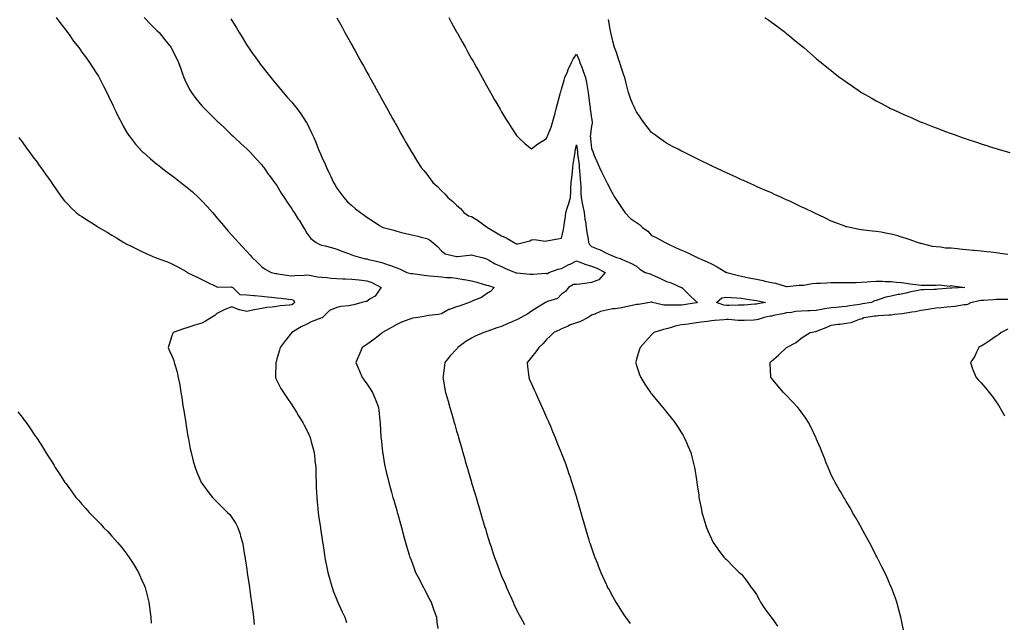
# Model space of a CAD drawing. Units: inches. Extents: x 960563 to 963203, y 7311098 to 7313738.
# Drawn here: x 961286 to 961944, y 7312259 to 7312661 of the extents above; entities that cross this region are included whole.
import ezdxf

# ---------------------------------------------------------------- set-up
doc = ezdxf.new("R2010")
doc.units = ezdxf.units.IN
doc.header["$MEASUREMENT"] = 0
doc.layers.add('Contour_96057311', color=7, linetype='Continuous', true_color=0xbffb16)

msp = doc.modelspace()

# ---------------------------------------------------------------- linework, layer by layer
at = {"layer": 'Contour_96057311'}
for points in [[(961310.82, 7312661.92, 3264), (961313.86, 7312657.73, 3264), (961318.05, 7312652.42, 3264), (961318.26, 7312652.13, 3264), (961318.42, 7312651.92, 3264), (961319.38, 7312650.59, 3264), (961322.43, 7312646.3, 3264), (961325.84, 7312641.92, 3264), (961326.76, 7312640.63, 3264), (961328.05, 7312638.96, 3264), (961330.97, 7312634.84, 3264), (961333.14, 7312631.92, 3264), (961335.05, 7312628.92, 3264), (961338.05, 7312624.36, 3264), (961338.98, 7312622.84, 3264), (961339.52, 7312621.92, 3264), (961341.14, 7312618.83, 3264), (961342.45, 7312616.32, 3264), (961344.71, 7312611.92, 3264), (961345.79, 7312609.66, 3264), (961348.05, 7312604.92, 3264), (961348.98, 7312602.85, 3264), (961349.4, 7312601.92, 3264), (961350.67, 7312599.3, 3264), (961352.19, 7312596.07, 3264), (961354.31, 7312591.92, 3264), (961355.61, 7312589.47, 3264), (961358.05, 7312585.38, 3264), (961359.37, 7312583.24, 3264), (961360.31, 7312581.92, 3264), (961363.72, 7312577.59, 3264), (961368.05, 7312572.89, 3264), (961368.52, 7312572.39, 3264), (961369.03, 7312571.92, 3264), (961373.79, 7312567.66, 3264), (961378.05, 7312564.29, 3264), (961379.34, 7312563.21, 3264), (961380.97, 7312561.92, 3264), (961384.96, 7312558.83, 3264), (961388.05, 7312556.67, 3264), (961390.7, 7312554.57, 3264), (961394.11, 7312551.92, 3264), (961396.29, 7312550.17, 3264), (961398.05, 7312548.85, 3264), (961401.76, 7312545.64, 3264), (961405.84, 7312541.92, 3264), (961406.99, 7312540.85, 3264), (961408.05, 7312539.77, 3264), (961411.84, 7312535.7, 3264), (961415.06, 7312531.92, 3264), (961416.47, 7312530.34, 3264), (961418.05, 7312528.45, 3264), (961421.06, 7312524.93, 3264), (961423.53, 7312521.92, 3264), (961425.64, 7312519.5, 3264), (961428.05, 7312516.9, 3264), (961430.4, 7312514.27, 3264), (961432.45, 7312511.92, 3264), (961435.11, 7312508.98, 3264), (961438.05, 7312505.9, 3264), (961439.94, 7312503.81, 3264), (961441.69, 7312501.92, 3264), (961444.85, 7312498.72, 3264), (961448.05, 7312495.75, 3264), (961450.18, 7312494.05, 3264), (961454.24, 7312491.92, 3264), (961457.44, 7312491.31, 3264), (961458.05, 7312491.2, 3264), (961458.88, 7312491.09, 3264), (961466.06, 7312489.93, 3264), (961468.05, 7312489.66, 3264), (961470.13, 7312489.84, 3264), (961476.27, 7312490.15, 3264), (961478.05, 7312490.29, 3264), (961479.91, 7312490.06, 3264), (961485.23, 7312489.1, 3264), (961488.05, 7312488.8, 3264), (961491.38, 7312488.59, 3264), (961494.34, 7312488.2, 3264), (961498.05, 7312488, 3264), (961502.16, 7312487.81, 3264), (961503.84, 7312487.72, 3264), (961508.05, 7312487.53, 3264), (961513, 7312486.97, 3264), (961513.09, 7312486.96, 3264), (961518.05, 7312486.42, 3264), (961521.47, 7312485.34, 3264), (961527.62, 7312481.92, 3264), (961526.36, 7312480.23, 3264), (961523.77, 7312476.19, 3264), (961520.39, 7312474.27, 3264), (961518.05, 7312472.65, 3264), (961517.45, 7312472.52, 3264), (961514.78, 7312471.92, 3264), (961509.55, 7312470.42, 3264), (961508.05, 7312470.15, 3264), (961505.86, 7312469.73, 3264), (961500.81, 7312469.16, 3264), (961498.05, 7312468.54, 3264), (961493.28, 7312466.69, 3264), (961488.62, 7312461.92, 3264), (961488.26, 7312461.72, 3264), (961488.05, 7312461.62, 3264), (961487.52, 7312461.4, 3264), (961480.92, 7312459.05, 3264), (961478.05, 7312457.45, 3264), (961474.31, 7312455.66, 3264), (961468.08, 7312451.92, 3264), (961468.06, 7312451.91, 3264), (961468.05, 7312451.89, 3264), (961463.6, 7312446.37, 3264), (961460.32, 7312441.92, 3264), (961459.82, 7312440.16, 3264), (961458.05, 7312434.23, 3264), (961457.54, 7312432.43, 3264), (961457.38, 7312431.92, 3264), (961457.34, 7312431.21, 3264), (961457.19, 7312422.78, 3264), (961457.13, 7312421.92, 3264), (961457.39, 7312421.26, 3264), (961458.05, 7312419.92, 3264), (961460.78, 7312414.65, 3264), (961462.43, 7312411.92, 3264), (961464.65, 7312408.53, 3264), (961468.05, 7312403.71, 3264), (961468.76, 7312402.63, 3264), (961469.29, 7312401.92, 3264), (961471.12, 7312398.85, 3264), (961472.54, 7312396.41, 3264), (961475.38, 7312391.92, 3264), (961476.27, 7312390.14, 3264), (961478.05, 7312386.68, 3264), (961479.54, 7312383.41, 3264), (961480.2, 7312381.92, 3264), (961480.99, 7312378.98, 3264), (961481.93, 7312375.8, 3264), (961482.9, 7312371.92, 3264), (961483.46, 7312367.33, 3264), (961483.52, 7312366.45, 3264), (961484.02, 7312361.92, 3264), (961484.13, 7312358, 3264), (961484.11, 7312355.86, 3264), (961484.23, 7312351.92, 3264), (961484.42, 7312348.29, 3264), (961484.52, 7312345.45, 3264), (961484.7, 7312341.92, 3264), (961484.99, 7312338.86, 3264), (961485.43, 7312334.54, 3264), (961485.68, 7312331.92, 3264), (961485.95, 7312329.82, 3264), (961486.98, 7312322.99, 3264), (961487.12, 7312321.92, 3264), (961487.22, 7312321.09, 3264), (961488.05, 7312315.37, 3264), (961488.49, 7312312.36, 3264), (961488.57, 7312311.92, 3264), (961488.67, 7312311.3, 3264), (961489.78, 7312303.65, 3264), (961490.08, 7312301.92, 3264), (961490.61, 7312299.36, 3264), (961491.36, 7312295.23, 3264), (961492.06, 7312291.92, 3264), (961493.34, 7312287.21, 3264), (961493.62, 7312286.35, 3264), (961494.91, 7312281.92, 3264), (961495.7, 7312279.57, 3264), (961498.05, 7312273.57, 3264), (961498.55, 7312272.42, 3264), (961498.81, 7312271.92, 3264), (961499.47, 7312270.5, 3264), (961501.67, 7312265.54, 3264), (961503.42, 7312261.92, 3264), (961504.57, 7312258.44, 3264)], [(961369.57, 7312661.92, 3265), (961373.78, 7312657.65, 3265), (961378.05, 7312653.38, 3265), (961379.49, 7312651.92, 3265), (961383.33, 7312647.2, 3265), (961385.44, 7312644.53, 3265), (961387.5, 7312641.92, 3265), (961387.71, 7312641.58, 3265), (961388.05, 7312640.95, 3265), (961391.04, 7312634.91, 3265), (961392.48, 7312631.92, 3265), (961393.9, 7312627.76, 3265), (961394.88, 7312625.1, 3265), (961396, 7312621.92, 3265), (961396.63, 7312620.5, 3265), (961398.05, 7312617.66, 3265), (961399.99, 7312613.86, 3265), (961401.14, 7312611.92, 3265), (961404.09, 7312607.96, 3265), (961408.05, 7312603.11, 3265), (961408.6, 7312602.46, 3265), (961409.1, 7312601.92, 3265), (961413.61, 7312597.48, 3265), (961418.05, 7312593.13, 3265), (961418.66, 7312592.53, 3265), (961419.29, 7312591.92, 3265), (961423.77, 7312587.65, 3265), (961428.05, 7312583.57, 3265), (961428.88, 7312582.76, 3265), (961429.78, 7312581.92, 3265), (961434.14, 7312578.01, 3265), (961438.05, 7312574.47, 3265), (961439.32, 7312573.18, 3265), (961440.48, 7312571.92, 3265), (961444.12, 7312567.99, 3265), (961448.05, 7312563.71, 3265), (961448.81, 7312562.69, 3265), (961449.34, 7312561.92, 3265), (961452.35, 7312557.62, 3265), (961452.92, 7312556.79, 3265), (961456.56, 7312551.92, 3265), (961457.18, 7312551.05, 3265), (961458.05, 7312549.91, 3265), (961461.03, 7312544.89, 3265), (961462.97, 7312541.92, 3265), (961464.94, 7312538.82, 3265), (961468.05, 7312534.48, 3265), (961469, 7312532.87, 3265), (961469.57, 7312531.92, 3265), (961472.39, 7312527.58, 3265), (961472.91, 7312526.78, 3265), (961475.9, 7312521.92, 3265), (961476.65, 7312520.52, 3265), (961478.05, 7312518.25, 3265), (961480.74, 7312514.6, 3265), (961484.21, 7312511.92, 3265), (961486.81, 7312510.67, 3265), (961488.05, 7312510.26, 3265), (961490.32, 7312509.65, 3265), (961494.63, 7312508.5, 3265), (961498.05, 7312507.58, 3265), (961502.09, 7312505.97, 3265), (961505.24, 7312504.73, 3265), (961508.05, 7312503.62, 3265), (961509.33, 7312503.2, 3265), (961513.88, 7312501.92, 3265), (961517.28, 7312501.15, 3265), (961518.05, 7312500.98, 3265), (961519.3, 7312500.67, 3265), (961525.5, 7312499.37, 3265), (961528.05, 7312498.67, 3265), (961532.99, 7312496.86, 3265), (961533.17, 7312496.81, 3265), (961538.05, 7312495.11, 3265), (961540.38, 7312494.25, 3265), (961544.8, 7312491.92, 3265), (961547.43, 7312491.3, 3265), (961548.05, 7312491.25, 3265), (961548.79, 7312491.18, 3265), (961556.28, 7312490.15, 3265), (961558.05, 7312489.99, 3265), (961560.22, 7312489.75, 3265), (961565.45, 7312489.33, 3265), (961568.05, 7312489.02, 3265), (961571.33, 7312488.64, 3265), (961574.66, 7312488.53, 3265), (961578.05, 7312488.07, 3265), (961582.7, 7312487.27, 3265), (961583.32, 7312487.19, 3265), (961588.05, 7312486.28, 3265), (961591.58, 7312485.44, 3265), (961595.83, 7312484.14, 3265), (961598.05, 7312483.55, 3265), (961599.33, 7312483.19, 3265), (961603.09, 7312481.92, 3265), (961600.64, 7312479.33, 3265), (961598.05, 7312477.64, 3265), (961594.61, 7312475.36, 3265), (961589.38, 7312473.25, 3265), (961588.05, 7312472.6, 3265), (961587.59, 7312472.38, 3265), (961586.43, 7312471.92, 3265), (961580.32, 7312469.65, 3265), (961578.05, 7312468.95, 3265), (961573.39, 7312467.26, 3265), (961572.83, 7312467.14, 3265), (961568.05, 7312464.37, 3265), (961566.04, 7312463.93, 3265), (961559.41, 7312463.28, 3265), (961558.05, 7312463.03, 3265), (961557.19, 7312462.78, 3265), (961552.44, 7312461.92, 3265), (961548.58, 7312461.39, 3265), (961548.05, 7312461.25, 3265), (961546.92, 7312460.79, 3265), (961541.26, 7312458.71, 3265), (961538.05, 7312457.18, 3265), (961534.67, 7312455.3, 3265), (961528.6, 7312451.92, 3265), (961528.31, 7312451.65, 3265), (961528.05, 7312451.44, 3265), (961525.67, 7312449.54, 3265), (961522.78, 7312447.19, 3265), (961518.05, 7312443.9, 3265), (961516.89, 7312443.08, 3265), (961514.93, 7312441.92, 3265), (961512.94, 7312437.03, 3265), (961512.78, 7312436.64, 3265), (961510.81, 7312431.92, 3265), (961512.73, 7312427.24, 3265), (961512.91, 7312426.78, 3265), (961514.98, 7312421.92, 3265), (961516.26, 7312420.14, 3265), (961518.05, 7312417.65, 3265), (961520.39, 7312414.26, 3265), (961521.87, 7312411.92, 3265), (961523.79, 7312407.66, 3265), (961524.61, 7312405.35, 3265), (961525.97, 7312401.92, 3265), (961526.22, 7312400.09, 3265), (961526.88, 7312393.09, 3265), (961527.02, 7312391.92, 3265), (961527.08, 7312390.95, 3265), (961527.54, 7312382.42, 3265), (961527.57, 7312381.92, 3265), (961527.61, 7312381.48, 3265), (961528.05, 7312376.81, 3265), (961528.51, 7312372.38, 3265), (961528.58, 7312371.92, 3265), (961528.7, 7312371.27, 3265), (961529.92, 7312363.79, 3265), (961530.31, 7312361.92, 3265), (961531.05, 7312358.93, 3265), (961531.8, 7312355.67, 3265), (961532.76, 7312351.92, 3265), (961533.91, 7312347.77, 3265), (961534.58, 7312345.39, 3265), (961535.55, 7312341.92, 3265), (961536.1, 7312339.96, 3265), (961538.05, 7312333.15, 3265), (961538.4, 7312331.92, 3265), (961538.54, 7312331.43, 3265), (961540.51, 7312324.38, 3265), (961541.21, 7312321.92, 3265), (961542.41, 7312317.56, 3265), (961542.68, 7312316.55, 3265), (961543.96, 7312311.92, 3265), (961544.89, 7312308.76, 3265), (961546.43, 7312303.54, 3265), (961546.91, 7312301.92, 3265), (961547.22, 7312301.09, 3265), (961548.05, 7312298.86, 3265), (961549.93, 7312293.81, 3265), (961550.65, 7312291.92, 3265), (961553.2, 7312287.07, 3265), (961553.51, 7312286.47, 3265), (961555.86, 7312281.92, 3265), (961556.6, 7312280.47, 3265), (961558.05, 7312277.59, 3265), (961559.97, 7312273.84, 3265), (961560.97, 7312271.92, 3265), (961562.57, 7312267.39, 3265), (961562.82, 7312266.69, 3265), (961564.57, 7312261.92, 3265), (961564.9, 7312258.77, 3265), (961565.49, 7312254.48, 3265)], [(961427.35, 7312661.22, 3266), (961428.05, 7312659.98, 3266), (961431.18, 7312655.06, 3266), (961433.01, 7312651.92, 3266), (961434.93, 7312648.8, 3266), (961438.05, 7312643.55, 3266), (961438.7, 7312642.57, 3266), (961439.11, 7312641.92, 3266), (961441.89, 7312638.09, 3266), (961442.86, 7312636.73, 3266), (961446.22, 7312631.92, 3266), (961447.03, 7312630.9, 3266), (961448.05, 7312629.6, 3266), (961451.43, 7312625.3, 3266), (961453.96, 7312621.92, 3266), (961455.86, 7312619.73, 3266), (961458.05, 7312617.15, 3266), (961460.45, 7312614.33, 3266), (961462.39, 7312611.92, 3266), (961465.06, 7312608.93, 3266), (961468.05, 7312605.48, 3266), (961469.67, 7312603.54, 3266), (961470.89, 7312601.92, 3266), (961473.98, 7312597.85, 3266), (961477.72, 7312592.25, 3266), (961477.94, 7312591.92, 3266), (961477.98, 7312591.85, 3266), (961478.05, 7312591.72, 3266), (961481.27, 7312585.14, 3266), (961482.67, 7312581.92, 3266), (961484.24, 7312578.11, 3266), (961485.88, 7312574.08, 3266), (961486.77, 7312571.92, 3266), (961487.16, 7312571.03, 3266), (961488.05, 7312568.88, 3266), (961490.25, 7312564.12, 3266), (961491.24, 7312561.92, 3266), (961493.46, 7312557.34, 3266), (961494.1, 7312555.87, 3266), (961495.89, 7312551.92, 3266), (961496.68, 7312550.55, 3266), (961498.05, 7312548.12, 3266), (961500.7, 7312544.57, 3266), (961502.72, 7312541.92, 3266), (961505.29, 7312539.16, 3266), (961508.05, 7312536.55, 3266), (961510.61, 7312534.48, 3266), (961513.94, 7312531.92, 3266), (961516.35, 7312530.22, 3266), (961518.05, 7312528.92, 3266), (961522.26, 7312526.13, 3266), (961526.67, 7312523.3, 3266), (961528.05, 7312522.41, 3266), (961528.37, 7312522.24, 3266), (961529.03, 7312521.92, 3266), (961536.21, 7312520.08, 3266), (961538.05, 7312519.48, 3266), (961541.26, 7312518.71, 3266), (961544.15, 7312518.02, 3266), (961548.05, 7312517.1, 3266), (961552.23, 7312516.1, 3266), (961554.38, 7312515.59, 3266), (961558.05, 7312514.71, 3266), (961559.86, 7312513.73, 3266), (961562.1, 7312511.92, 3266), (961565.36, 7312509.23, 3266), (961568.05, 7312506.28, 3266), (961570.48, 7312504.36, 3266), (961577.06, 7312502.9, 3266), (961578.05, 7312502.5, 3266), (961578.69, 7312502.56, 3266), (961586.48, 7312503.5, 3266), (961588.05, 7312503.63, 3266), (961589.45, 7312503.32, 3266), (961595.08, 7312501.92, 3266), (961597.36, 7312501.23, 3266), (961598.05, 7312500.98, 3266), (961600.05, 7312499.92, 3266), (961603.86, 7312497.73, 3266), (961608.05, 7312495.87, 3266), (961610.72, 7312494.59, 3266), (961617.17, 7312491.92, 3266), (961617.86, 7312491.73, 3266), (961618.05, 7312491.7, 3266), (961618.27, 7312491.7, 3266), (961627.02, 7312490.9, 3266), (961628.05, 7312490.88, 3266), (961629.22, 7312490.75, 3266), (961637.54, 7312491.41, 3266), (961638.05, 7312491.32, 3266), (961638.76, 7312491.21, 3266), (961639.57, 7312491.92, 3266), (961645.8, 7312494.17, 3266), (961648.05, 7312494.66, 3266), (961652.81, 7312497.16, 3266), (961653.71, 7312497.58, 3266), (961658.05, 7312499.67, 3266), (961661.65, 7312498.32, 3266), (961663.58, 7312497.45, 3266), (961668.05, 7312496.13, 3266), (961671.12, 7312494.99, 3266), (961677.23, 7312491.92, 3266), (961672.98, 7312486.98, 3266), (961668.05, 7312485.33, 3266), (961665.22, 7312484.75, 3266), (961660.36, 7312484.23, 3266), (961658.05, 7312483.83, 3266), (961655.95, 7312484.02, 3266), (961652.8, 7312481.92, 3266), (961650.62, 7312479.35, 3266), (961648.05, 7312477.37, 3266), (961645.32, 7312474.65, 3266), (961638.68, 7312472.55, 3266), (961638.05, 7312472.24, 3266), (961637.83, 7312472.14, 3266), (961637.35, 7312471.92, 3266), (961631.59, 7312468.37, 3266), (961628.05, 7312466.17, 3266), (961625.53, 7312464.44, 3266), (961621.1, 7312461.92, 3266), (961619.12, 7312460.85, 3266), (961618.05, 7312460.27, 3266), (961615.21, 7312459.08, 3266), (961612.1, 7312457.87, 3266), (961608.05, 7312456, 3266), (961604.97, 7312454.99, 3266), (961598.93, 7312452.8, 3266), (961598.05, 7312452.5, 3266), (961597.61, 7312452.35, 3266), (961596.17, 7312451.92, 3266), (961590.51, 7312449.45, 3266), (961588.05, 7312448.08, 3266), (961584.11, 7312445.86, 3266), (961578.95, 7312441.92, 3266), (961578.54, 7312441.44, 3266), (961578.05, 7312440.86, 3266), (961573.68, 7312436.29, 3266), (961570.24, 7312431.92, 3266), (961569.93, 7312430.03, 3266), (961568.98, 7312422.85, 3266), (961568.83, 7312421.92, 3266), (961569.02, 7312420.95, 3266), (961570.2, 7312414.07, 3266), (961570.63, 7312411.92, 3266), (961571.68, 7312408.29, 3266), (961572.3, 7312406.16, 3266), (961573.51, 7312401.92, 3266), (961574.52, 7312398.39, 3266), (961575.71, 7312394.26, 3266), (961576.38, 7312391.92, 3266), (961576.75, 7312390.62, 3266), (961578.05, 7312386.16, 3266), (961579, 7312382.87, 3266), (961579.27, 7312381.92, 3266), (961579.77, 7312380.2, 3266), (961581.23, 7312375.1, 3266), (961582.16, 7312371.92, 3266), (961583.48, 7312367.35, 3266), (961583.84, 7312366.13, 3266), (961585.06, 7312361.92, 3266), (961585.74, 7312359.61, 3266), (961587.95, 7312352.01, 3266), (961587.98, 7312351.92, 3266), (961588, 7312351.87, 3266), (961588.05, 7312351.69, 3266), (961590.3, 7312344.17, 3266), (961590.97, 7312341.92, 3266), (961592.21, 7312337.76, 3266), (961592.59, 7312336.47, 3266), (961593.96, 7312331.92, 3266), (961594.9, 7312328.77, 3266), (961596.49, 7312323.48, 3266), (961596.96, 7312321.92, 3266), (961597.21, 7312321.08, 3266), (961598.05, 7312318.26, 3266), (961599.56, 7312313.43, 3266), (961600.03, 7312311.92, 3266), (961601, 7312308.97, 3266), (961602.02, 7312305.89, 3266), (961603.3, 7312301.92, 3266), (961604.61, 7312298.48, 3266), (961606.38, 7312293.59, 3266), (961607, 7312291.92, 3266), (961607.33, 7312291.19, 3266), (961608.05, 7312289.47, 3266), (961610.35, 7312284.23, 3266), (961611.31, 7312281.92, 3266), (961613.41, 7312277.29, 3266), (961613.97, 7312276, 3266), (961615.78, 7312271.92, 3266), (961616.49, 7312270.35, 3266), (961618.05, 7312266.91, 3266), (961619.74, 7312263.6, 3266), (961620.62, 7312261.92, 3266), (961623.23, 7312257.1, 3266)], [(961498.09, 7312661.88, 3267), (961501.59, 7312655.47, 3267), (961503.54, 7312651.92, 3267), (961505.14, 7312649.01, 3267), (961508.05, 7312643.74, 3267), (961508.69, 7312642.57, 3267), (961509.06, 7312641.92, 3267), (961510.29, 7312639.68, 3267), (961512.25, 7312636.12, 3267), (961514.55, 7312631.92, 3267), (961515.8, 7312629.68, 3267), (961518.05, 7312625.61, 3267), (961519.37, 7312623.23, 3267), (961520.09, 7312621.92, 3267), (961522.68, 7312617.29, 3267), (961522.94, 7312616.82, 3267), (961525.66, 7312611.92, 3267), (961526.52, 7312610.39, 3267), (961528.05, 7312607.61, 3267), (961530.08, 7312603.95, 3267), (961531.22, 7312601.92, 3267), (961533.68, 7312597.55, 3267), (961535.27, 7312594.71, 3267), (961536.82, 7312591.92, 3267), (961537.26, 7312591.13, 3267), (961538.05, 7312589.7, 3267), (961540.84, 7312584.71, 3267), (961542.42, 7312581.92, 3267), (961544.46, 7312578.33, 3267), (961548.05, 7312572.08, 3267), (961548.11, 7312571.98, 3267), (961548.15, 7312571.92, 3267), (961548.3, 7312571.67, 3267), (961551.94, 7312565.81, 3267), (961554.43, 7312561.92, 3267), (961556.1, 7312559.97, 3267), (961558.05, 7312557.41, 3267), (961560.45, 7312554.32, 3267), (961562.13, 7312551.92, 3267), (961565.34, 7312549.21, 3267), (961568.05, 7312546.41, 3267), (961570.33, 7312544.2, 3267), (961572.13, 7312541.92, 3267), (961575.51, 7312539.38, 3267), (961578.05, 7312536.92, 3267), (961580.69, 7312534.56, 3267), (961582.79, 7312531.92, 3267), (961585.94, 7312529.81, 3267), (961588.05, 7312529.22, 3267), (961592.56, 7312526.44, 3267), (961596.17, 7312523.8, 3267), (961598.05, 7312522.46, 3267), (961598.39, 7312522.26, 3267), (961598.74, 7312521.92, 3267), (961604.54, 7312518.41, 3267), (961608.05, 7312516.39, 3267), (961611.13, 7312515, 3267), (961616.37, 7312511.92, 3267), (961617.5, 7312511.37, 3267), (961618.05, 7312511.09, 3267), (961618.86, 7312511.11, 3267), (961622.5, 7312511.92, 3267), (961626.87, 7312513.11, 3267), (961628.05, 7312513.62, 3267), (961630.04, 7312513.91, 3267), (961637.16, 7312512.81, 3267), (961638.05, 7312513.07, 3267), (961639.42, 7312513.29, 3267), (961645.62, 7312514.36, 3267), (961648.05, 7312514.74, 3267), (961649.39, 7312520.59, 3267), (961649.53, 7312521.92, 3267), (961649.77, 7312523.64, 3267), (961650.59, 7312529.38, 3267), (961650.92, 7312531.92, 3267), (961652.24, 7312536.11, 3267), (961652.62, 7312537.35, 3267), (961654.09, 7312541.92, 3267), (961654.3, 7312545.67, 3267), (961654.33, 7312548.2, 3267), (961654.52, 7312551.92, 3267), (961654.9, 7312555.08, 3267), (961655.31, 7312559.17, 3267), (961655.62, 7312561.92, 3267), (961655.78, 7312564.18, 3267), (961656.93, 7312570.8, 3267), (961657.03, 7312571.92, 3267), (961657.19, 7312572.77, 3267), (961658.05, 7312577.18, 3267), (961658.65, 7312572.52, 3267), (961658.71, 7312571.92, 3267), (961658.79, 7312571.18, 3267), (961659.71, 7312563.58, 3267), (961659.89, 7312561.92, 3267), (961660.04, 7312559.92, 3267), (961660.46, 7312554.33, 3267), (961660.67, 7312551.92, 3267), (961660.83, 7312549.13, 3267), (961660.87, 7312544.74, 3267), (961661.07, 7312541.92, 3267), (961661.87, 7312538.1, 3267), (961662.33, 7312536.19, 3267), (961663.16, 7312531.92, 3267), (961663.69, 7312527.56, 3267), (961663.95, 7312526.02, 3267), (961664.5, 7312521.92, 3267), (961664.84, 7312518.71, 3267), (961665.82, 7312514.15, 3267), (961666.12, 7312511.92, 3267), (961666.75, 7312510.62, 3267), (961668.05, 7312509.23, 3267), (961672.42, 7312507.55, 3267), (961673.4, 7312507.28, 3267), (961678.05, 7312504.74, 3267), (961680.1, 7312503.97, 3267), (961684.77, 7312501.92, 3267), (961687.4, 7312501.27, 3267), (961688.05, 7312500.79, 3267), (961690.11, 7312499.85, 3267), (961694.36, 7312498.22, 3267), (961698.05, 7312496.06, 3267), (961700.38, 7312494.25, 3267), (961703.91, 7312491.92, 3267), (961707.15, 7312491.02, 3267), (961708.05, 7312490.56, 3267), (961710.58, 7312489.39, 3267), (961714, 7312487.87, 3267), (961718.05, 7312485.87, 3267), (961721.14, 7312485, 3267), (961727.94, 7312482.03, 3267), (961728.05, 7312481.99, 3267), (961728.11, 7312481.98, 3267), (961728.31, 7312481.92, 3267), (961733.17, 7312477.04, 3267), (961738.05, 7312472.44, 3267), (961738.35, 7312472.23, 3267), (961738.78, 7312471.92, 3267), (961738.14, 7312471.83, 3267), (961738.05, 7312471.82, 3267), (961737.93, 7312471.8, 3267), (961729.58, 7312470.39, 3267), (961728.05, 7312470.21, 3267), (961726.27, 7312470.14, 3267), (961719.84, 7312470.13, 3267), (961718.05, 7312470.06, 3267), (961716.28, 7312470.16, 3267), (961708.74, 7312471.92, 3267), (961708.25, 7312472.12, 3267), (961708.05, 7312472.09, 3267), (961707.93, 7312472.03, 3267), (961706.88, 7312471.92, 3267), (961699.29, 7312470.67, 3267), (961698.05, 7312470.48, 3267), (961696.25, 7312470.12, 3267), (961690.92, 7312469.05, 3267), (961688.05, 7312468.47, 3267), (961683.92, 7312467.79, 3267), (961682.35, 7312467.62, 3267), (961678.05, 7312466.81, 3267), (961674.01, 7312465.96, 3267), (961670.34, 7312464.21, 3267), (961668.05, 7312463.46, 3267), (961667.24, 7312462.73, 3267), (961665.84, 7312461.92, 3267), (961660.67, 7312459.31, 3267), (961658.05, 7312458.28, 3267), (961653.27, 7312456.7, 3267), (961652.36, 7312456.23, 3267), (961648.05, 7312454.37, 3267), (961646.47, 7312453.51, 3267), (961642.85, 7312451.92, 3267), (961640.46, 7312449.51, 3267), (961638.05, 7312447.15, 3267), (961635.58, 7312444.4, 3267), (961632.84, 7312441.92, 3267), (961630.9, 7312439.06, 3267), (961628.05, 7312435.44, 3267), (961626.54, 7312433.43, 3267), (961625.19, 7312431.92, 3267), (961625.34, 7312429.21, 3267), (961625.99, 7312423.98, 3267), (961626.12, 7312421.92, 3267), (961626.69, 7312420.56, 3267), (961628.05, 7312417.56, 3267), (961629.82, 7312413.69, 3267), (961630.67, 7312411.92, 3267), (961632.72, 7312407.26, 3267), (961632.91, 7312406.79, 3267), (961635.14, 7312401.92, 3267), (961636.01, 7312399.88, 3267), (961638.05, 7312395.28, 3267), (961639.07, 7312392.94, 3267), (961639.53, 7312391.92, 3267), (961640.61, 7312389.36, 3267), (961642.04, 7312385.91, 3267), (961643.75, 7312381.92, 3267), (961644.97, 7312378.85, 3267), (961647.56, 7312372.41, 3267), (961647.76, 7312371.92, 3267), (961647.84, 7312371.71, 3267), (961648.05, 7312371.15, 3267), (961650.58, 7312364.44, 3267), (961651.51, 7312361.92, 3267), (961653.19, 7312357.06, 3267), (961653.32, 7312356.65, 3267), (961654.92, 7312351.92, 3267), (961655.67, 7312349.54, 3267), (961657.97, 7312342, 3267), (961658, 7312341.92, 3267), (961658.01, 7312341.88, 3267), (961658.05, 7312341.74, 3267), (961660.31, 7312334.17, 3267), (961660.96, 7312331.92, 3267), (961662.13, 7312327.84, 3267), (961662.54, 7312326.41, 3267), (961663.84, 7312321.92, 3267), (961664.8, 7312318.67, 3267), (961666.29, 7312313.68, 3267), (961666.81, 7312311.92, 3267), (961667.12, 7312310.99, 3267), (961668.05, 7312308.21, 3267), (961669.67, 7312303.54, 3267), (961670.24, 7312301.92, 3267), (961671.73, 7312298.24, 3267), (961672.49, 7312296.37, 3267), (961674.24, 7312291.92, 3267), (961675.48, 7312289.35, 3267), (961678.05, 7312283.63, 3267), (961678.59, 7312282.46, 3267), (961678.82, 7312281.92, 3267), (961679.74, 7312280.23, 3267), (961682.1, 7312275.98, 3267), (961684.24, 7312271.92, 3267), (961685.76, 7312269.63, 3267), (961688.05, 7312266.09, 3267), (961689.69, 7312263.56, 3267), (961690.71, 7312261.92, 3267), (961693.88, 7312257.76, 3267)], [(961572.83, 7312661.92, 3268), (961574.68, 7312658.56, 3268), (961578.05, 7312652.48, 3268), (961578.26, 7312652.12, 3268), (961578.36, 7312651.92, 3268), (961578.75, 7312651.22, 3268), (961581.83, 7312645.69, 3268), (961583.93, 7312641.92, 3268), (961585.4, 7312639.27, 3268), (961588.05, 7312634.52, 3268), (961588.98, 7312632.85, 3268), (961589.5, 7312631.92, 3268), (961591.31, 7312628.65, 3268), (961592.55, 7312626.43, 3268), (961595.08, 7312621.92, 3268), (961596.14, 7312620.01, 3268), (961598.05, 7312616.59, 3268), (961599.72, 7312613.59, 3268), (961600.65, 7312611.92, 3268), (961603.33, 7312607.2, 3268), (961604.09, 7312605.88, 3268), (961606.37, 7312601.92, 3268), (961607, 7312600.87, 3268), (961608.05, 7312599.14, 3268), (961610.76, 7312594.64, 3268), (961612.43, 7312591.92, 3268), (961614.65, 7312588.52, 3268), (961618.05, 7312583.29, 3268), (961618.72, 7312582.59, 3268), (961619.41, 7312581.92, 3268), (961623.85, 7312577.72, 3268), (961628.05, 7312574.35, 3268), (961632.33, 7312577.65, 3268), (961636.22, 7312580.09, 3268), (961638.05, 7312581.3, 3268), (961638.31, 7312581.92, 3268), (961638.46, 7312582.33, 3268), (961641.06, 7312588.91, 3268), (961641.97, 7312591.92, 3268), (961643.3, 7312596.66, 3268), (961643.51, 7312597.38, 3268), (961644.79, 7312601.92, 3268), (961645.46, 7312604.5, 3268), (961647.13, 7312611, 3268), (961647.38, 7312611.92, 3268), (961647.51, 7312612.45, 3268), (961648.05, 7312614.19, 3268), (961649.72, 7312620.26, 3268), (961650.29, 7312621.92, 3268), (961651.95, 7312625.82, 3268), (961652.56, 7312627.41, 3268), (961654.79, 7312631.92, 3268), (961655.84, 7312634.13, 3268), (961658.05, 7312637.54, 3268), (961659.76, 7312633.62, 3268), (961660.35, 7312631.92, 3268), (961661.7, 7312628.27, 3268), (961662.45, 7312626.33, 3268), (961663.98, 7312621.92, 3268), (961664.73, 7312618.6, 3268), (961665.3, 7312614.67, 3268), (961665.85, 7312611.92, 3268), (961666.14, 7312610.01, 3268), (961666.95, 7312603.02, 3268), (961667.1, 7312601.92, 3268), (961667.2, 7312601.08, 3268), (961668.05, 7312594.84, 3268), (961668.45, 7312592.32, 3268), (961668.52, 7312591.92, 3268), (961668.53, 7312591.44, 3268), (961668.05, 7312589.57, 3268), (961667.25, 7312582.72, 3268), (961667.38, 7312581.92, 3268), (961667.44, 7312581.31, 3268), (961668.05, 7312574.71, 3268), (961668.82, 7312572.69, 3268), (961669.14, 7312571.92, 3268), (961669.92, 7312570.05, 3268), (961671.72, 7312565.59, 3268), (961673.35, 7312561.92, 3268), (961674.84, 7312558.71, 3268), (961678.05, 7312552.3, 3268), (961678.18, 7312552.04, 3268), (961678.24, 7312551.92, 3268), (961678.44, 7312551.53, 3268), (961681.6, 7312545.48, 3268), (961683.59, 7312541.92, 3268), (961685.41, 7312539.28, 3268), (961688.05, 7312535.26, 3268), (961689.4, 7312533.27, 3268), (961690.19, 7312531.92, 3268), (961694.1, 7312527.97, 3268), (961698.05, 7312525.38, 3268), (961700.14, 7312524.01, 3268), (961702.16, 7312521.92, 3268), (961705.53, 7312519.4, 3268), (961708.05, 7312516.63, 3268), (961711.3, 7312515.17, 3268), (961717.13, 7312511.92, 3268), (961717.77, 7312511.64, 3268), (961718.05, 7312511.45, 3268), (961718.91, 7312511.06, 3268), (961724.62, 7312508.49, 3268), (961728.05, 7312506.89, 3268), (961731.52, 7312505.38, 3268), (961737.59, 7312502.37, 3268), (961738.05, 7312502.16, 3268), (961738.22, 7312502.08, 3268), (961738.52, 7312501.92, 3268), (961745.19, 7312499.06, 3268), (961748.05, 7312497.76, 3268), (961751.94, 7312495.8, 3268), (961757.73, 7312492.24, 3268), (961758.05, 7312492.05, 3268), (961758.14, 7312492.01, 3268), (961758.25, 7312491.92, 3268), (961766.07, 7312489.93, 3268), (961768.05, 7312489.48, 3268), (961771.11, 7312488.86, 3268), (961774.28, 7312488.15, 3268), (961778.05, 7312487.44, 3268), (961782.64, 7312486.51, 3268), (961783.73, 7312486.24, 3268), (961788.05, 7312485.29, 3268), (961790.89, 7312484.76, 3268), (961797.21, 7312482.76, 3268), (961798.05, 7312482.56, 3268), (961798.69, 7312482.56, 3268), (961806.57, 7312483.4, 3268), (961808.05, 7312483.41, 3268), (961809.64, 7312483.52, 3268), (961815.39, 7312484.58, 3268), (961818.05, 7312484.71, 3268), (961820.89, 7312484.76, 3268), (961824.85, 7312485.12, 3268), (961828.05, 7312485.17, 3268), (961831.31, 7312485.19, 3268), (961834.8, 7312485.17, 3268), (961838.05, 7312485.18, 3268), (961841.43, 7312485.3, 3268), (961844.62, 7312485.35, 3268), (961848.05, 7312485.48, 3268), (961851.93, 7312485.8, 3268), (961854.13, 7312485.84, 3268), (961858.05, 7312486.21, 3268), (961862.23, 7312486.1, 3268), (961863.95, 7312486.02, 3268), (961868.05, 7312485.91, 3268), (961871.55, 7312485.42, 3268), (961874.81, 7312485.16, 3268), (961878.05, 7312484.74, 3268), (961880.6, 7312484.47, 3268), (961886.35, 7312483.62, 3268), (961888.05, 7312483.42, 3268), (961889.63, 7312483.5, 3268), (961896.57, 7312483.4, 3268), (961898.05, 7312483.48, 3268), (961899.93, 7312483.8, 3268), (961907.12, 7312482.85, 3268), (961908.05, 7312483.18, 3268), (961909.16, 7312483.03, 3268), (961917.1, 7312481.92, 3268), (961908.48, 7312481.49, 3268), (961908.05, 7312481.45, 3268), (961907.53, 7312481.41, 3268), (961899.21, 7312480.76, 3268), (961898.05, 7312480.66, 3268), (961896.66, 7312480.53, 3268), (961889.53, 7312480.44, 3268), (961888.05, 7312480.27, 3268), (961885.93, 7312479.81, 3268), (961881.04, 7312478.94, 3268), (961878.05, 7312478.2, 3268), (961873.49, 7312477.35, 3268), (961872.7, 7312477.27, 3268), (961868.05, 7312476.22, 3268), (961864.45, 7312475.52, 3268), (961859.97, 7312473.85, 3268), (961858.05, 7312473.34, 3268), (961856.87, 7312473.1, 3268), (961854.87, 7312471.92, 3268), (961848.98, 7312471, 3268), (961848.05, 7312470.86, 3268), (961846.8, 7312470.67, 3268), (961840.3, 7312469.67, 3268), (961838.05, 7312469.33, 3268), (961835.26, 7312469.13, 3268), (961831.29, 7312468.68, 3268), (961828.05, 7312468.46, 3268), (961823.76, 7312467.64, 3268), (961822.56, 7312467.4, 3268), (961818.05, 7312466.54, 3268), (961813.66, 7312466.31, 3268), (961812.39, 7312466.25, 3268), (961808.05, 7312466.03, 3268), (961804.15, 7312465.82, 3268), (961801.39, 7312465.26, 3268), (961798.05, 7312465.02, 3268), (961795.61, 7312464.36, 3268), (961789.29, 7312463.16, 3268), (961788.05, 7312462.86, 3268), (961787.25, 7312462.72, 3268), (961783.22, 7312461.92, 3268), (961779.32, 7312460.65, 3268), (961778.05, 7312460.32, 3268), (961776.34, 7312460.21, 3268), (961769.97, 7312460, 3268), (961768.05, 7312459.85, 3268), (961765.96, 7312459.83, 3268), (961759.48, 7312460.49, 3268), (961758.05, 7312460.47, 3268), (961756.47, 7312460.34, 3268), (961750.14, 7312459.83, 3268), (961748.05, 7312459.65, 3268), (961745.42, 7312459.29, 3268), (961741.22, 7312458.75, 3268), (961738.05, 7312458.3, 3268), (961733.86, 7312457.73, 3268), (961732.45, 7312457.52, 3268), (961728.05, 7312456.93, 3268), (961723.93, 7312456.04, 3268), (961721.35, 7312455.23, 3268), (961718.05, 7312454.39, 3268), (961716.08, 7312453.89, 3268), (961709.67, 7312451.92, 3268), (961708.85, 7312451.12, 3268), (961708.05, 7312450.28, 3268), (961703.97, 7312446, 3268), (961700.41, 7312441.92, 3268), (961699.84, 7312440.13, 3268), (961698.05, 7312434.21, 3268), (961697.54, 7312432.43, 3268), (961697.42, 7312431.92, 3268), (961697.55, 7312431.42, 3268), (961698.05, 7312429.87, 3268), (961700.07, 7312423.94, 3268), (961700.85, 7312421.92, 3268), (961703.58, 7312417.45, 3268), (961705.91, 7312414.06, 3268), (961707.35, 7312411.92, 3268), (961707.64, 7312411.51, 3268), (961708.05, 7312410.98, 3268), (961712.12, 7312406, 3268), (961715.62, 7312401.92, 3268), (961716.69, 7312400.56, 3268), (961718.05, 7312398.87, 3268), (961721.17, 7312395.04, 3268), (961723.69, 7312391.92, 3268), (961725.38, 7312389.26, 3268), (961728.05, 7312385, 3268), (961729.23, 7312383.1, 3268), (961729.97, 7312381.92, 3268), (961731.41, 7312378.56, 3268), (961732.4, 7312376.27, 3268), (961734.25, 7312371.92, 3268), (961735.02, 7312368.89, 3268), (961736.28, 7312363.69, 3268), (961736.73, 7312361.92, 3268), (961736.93, 7312360.79, 3268), (961738.05, 7312353.66, 3268), (961738.28, 7312352.16, 3268), (961738.32, 7312351.92, 3268), (961738.36, 7312351.6, 3268), (961739.57, 7312343.44, 3268), (961739.77, 7312341.92, 3268), (961740.19, 7312339.78, 3268), (961741.17, 7312335.04, 3268), (961741.77, 7312331.92, 3268), (961743.19, 7312327.05, 3268), (961743.3, 7312326.67, 3268), (961744.72, 7312321.92, 3268), (961745.69, 7312319.55, 3268), (961748.05, 7312314.25, 3268), (961748.82, 7312312.7, 3268), (961749.26, 7312311.92, 3268), (961752.16, 7312307.81, 3268), (961752.88, 7312306.76, 3268), (961756.6, 7312301.92, 3268), (961757.28, 7312301.14, 3268), (961758.05, 7312300.39, 3268), (961762.26, 7312296.13, 3268), (961766.62, 7312291.92, 3268), (961767.37, 7312291.24, 3268), (961768.05, 7312290.63, 3268), (961771.95, 7312285.81, 3268), (961774.64, 7312281.92, 3268), (961776.11, 7312279.98, 3268), (961778.05, 7312277.17, 3268), (961779.94, 7312273.81, 3268), (961780.92, 7312271.92, 3268), (961783.78, 7312267.65, 3268), (961787.8, 7312262.17, 3268), (961787.98, 7312261.92, 3268), (961788.01, 7312261.88, 3268), (961788.05, 7312261.82, 3268), (961792.08, 7312255.95, 3268)], [(961945.93, 7312504.04, 3269), (961940.81, 7312504.69, 3269), (961938.05, 7312504.98, 3269), (961934.54, 7312505.43, 3269), (961931.91, 7312505.78, 3269), (961928.05, 7312506.26, 3269), (961923.3, 7312506.67, 3269), (961922.83, 7312506.69, 3269), (961918.05, 7312507.14, 3269), (961913.69, 7312507.56, 3269), (961912.24, 7312507.73, 3269), (961908.05, 7312508.15, 3269), (961904.35, 7312508.22, 3269), (961901.12, 7312508.86, 3269), (961898.05, 7312508.94, 3269), (961895.48, 7312509.35, 3269), (961888.94, 7312511.04, 3269), (961888.05, 7312511.2, 3269), (961887.48, 7312511.36, 3269), (961885.56, 7312511.92, 3269), (961880.03, 7312513.9, 3269), (961878.05, 7312514.62, 3269), (961874.2, 7312515.77, 3269), (961872.43, 7312516.3, 3269), (961868.05, 7312517.59, 3269), (961864.29, 7312518.16, 3269), (961861.23, 7312518.74, 3269), (961858.05, 7312519.25, 3269), (961855.57, 7312519.44, 3269), (961849.81, 7312520.16, 3269), (961848.05, 7312520.31, 3269), (961846.67, 7312520.54, 3269), (961840.45, 7312521.92, 3269), (961838.48, 7312522.35, 3269), (961838.05, 7312522.46, 3269), (961837.18, 7312522.79, 3269), (961831.17, 7312525.03, 3269), (961828.05, 7312526.23, 3269), (961824.21, 7312528.08, 3269), (961819.86, 7312530.12, 3269), (961818.05, 7312530.97, 3269), (961817.42, 7312531.29, 3269), (961816.12, 7312531.92, 3269), (961810.7, 7312534.56, 3269), (961808.05, 7312535.83, 3269), (961803.9, 7312537.77, 3269), (961800.73, 7312539.24, 3269), (961798.05, 7312540.49, 3269), (961797.06, 7312540.94, 3269), (961794.91, 7312541.92, 3269), (961790.18, 7312544.05, 3269), (961788.05, 7312545, 3269), (961783.24, 7312547.11, 3269), (961782.57, 7312547.4, 3269), (961778.05, 7312549.38, 3269), (961776.29, 7312550.16, 3269), (961772.36, 7312551.92, 3269), (961769.39, 7312553.26, 3269), (961768.05, 7312553.85, 3269), (961764.51, 7312555.47, 3269), (961762.51, 7312556.38, 3269), (961758.05, 7312558.39, 3269), (961755.67, 7312559.54, 3269), (961750.47, 7312561.92, 3269), (961748.82, 7312562.69, 3269), (961748.05, 7312563.04, 3269), (961745.85, 7312564.12, 3269), (961742.11, 7312565.98, 3269), (961738.05, 7312567.93, 3269), (961735.41, 7312569.28, 3269), (961730.14, 7312571.92, 3269), (961728.75, 7312572.62, 3269), (961728.05, 7312572.97, 3269), (961725.84, 7312574.13, 3269), (961722.2, 7312576.07, 3269), (961718.05, 7312578.24, 3269), (961715.89, 7312579.76, 3269), (961712.79, 7312581.92, 3269), (961710, 7312583.88, 3269), (961708.05, 7312585.22, 3269), (961705.15, 7312589.02, 3269), (961703.01, 7312591.92, 3269), (961700.92, 7312594.79, 3269), (961698.05, 7312599, 3269), (961697.08, 7312600.96, 3269), (961696.63, 7312601.92, 3269), (961695.72, 7312604.25, 3269), (961694.1, 7312607.97, 3269), (961692.74, 7312611.92, 3269), (961691.77, 7312615.65, 3269), (961690.94, 7312619.03, 3269), (961690.21, 7312621.92, 3269), (961689.67, 7312623.54, 3269), (961688.05, 7312628.21, 3269), (961687.19, 7312631.06, 3269), (961686.93, 7312631.92, 3269), (961686.3, 7312633.67, 3269), (961684.74, 7312638.61, 3269), (961683.43, 7312641.92, 3269), (961682.29, 7312646.16, 3269), (961681.81, 7312648.16, 3269), (961680.83, 7312651.92, 3269), (961680.43, 7312654.3, 3269), (961679.34, 7312660.63, 3269)], [(961783.8, 7312661.92, 3270), (961786.32, 7312660.2, 3270), (961788.05, 7312658.96, 3270), (961792.12, 7312655.99, 3270), (961797.44, 7312651.92, 3270), (961797.79, 7312651.66, 3270), (961798.05, 7312651.46, 3270), (961800.42, 7312649.55, 3270), (961803.33, 7312647.21, 3270), (961808.05, 7312643.38, 3270), (961808.84, 7312642.72, 3270), (961809.78, 7312641.92, 3270), (961814.24, 7312638.11, 3270), (961818.05, 7312634.75, 3270), (961819.56, 7312633.43, 3270), (961821.24, 7312631.92, 3270), (961825.11, 7312628.98, 3270), (961828.05, 7312626.62, 3270), (961830.67, 7312624.54, 3270), (961833.86, 7312621.92, 3270), (961836.36, 7312620.23, 3270), (961838.05, 7312619.05, 3270), (961842.27, 7312616.14, 3270), (961847.51, 7312612.46, 3270), (961848.05, 7312612.08, 3270), (961848.15, 7312612.02, 3270), (961848.28, 7312611.92, 3270), (961854.57, 7312608.44, 3270), (961858.05, 7312606.54, 3270), (961861.04, 7312604.9, 3270), (961866.48, 7312601.92, 3270), (961867.55, 7312601.42, 3270), (961868.05, 7312601.19, 3270), (961869.39, 7312600.58, 3270), (961874.42, 7312598.29, 3270), (961878.05, 7312596.67, 3270), (961881.34, 7312595.21, 3270), (961887.43, 7312592.54, 3270), (961888.05, 7312592.27, 3270), (961888.29, 7312592.16, 3270), (961888.87, 7312591.92, 3270), (961895.51, 7312589.39, 3270), (961898.05, 7312588.41, 3270), (961902.77, 7312586.64, 3270), (961903.67, 7312586.3, 3270), (961908.05, 7312584.65, 3270), (961910.04, 7312583.92, 3270), (961915.48, 7312581.92, 3270), (961917.41, 7312581.27, 3270), (961918.05, 7312581.05, 3270), (961919.34, 7312580.63, 3270), (961924.92, 7312578.8, 3270), (961928.05, 7312577.76, 3270), (961932.47, 7312576.35, 3270), (961934.14, 7312575.82, 3270), (961938.05, 7312574.59, 3270), (961940.1, 7312573.97, 3270), (961947.08, 7312571.92, 3270)], [(961286.01, 7312581.92, 3263), (961286.88, 7312580.74, 3263), (961288.05, 7312579.14, 3263), (961291.08, 7312574.95, 3263), (961293.3, 7312571.92, 3263), (961295.31, 7312569.18, 3263), (961298.05, 7312565.43, 3263), (961299.51, 7312563.38, 3263), (961300.57, 7312561.92, 3263), (961303.66, 7312557.53, 3263), (961306.76, 7312553.21, 3263), (961307.68, 7312551.92, 3263), (961308.05, 7312551.4, 3263), (961311.85, 7312545.72, 3263), (961314.65, 7312541.92, 3263), (961316.16, 7312540.03, 3263), (961318.05, 7312538.06, 3263), (961320.95, 7312534.83, 3263), (961324.15, 7312531.92, 3263), (961326.4, 7312530.27, 3263), (961328.05, 7312529.29, 3263), (961332.43, 7312526.31, 3263), (961335.69, 7312524.29, 3263), (961338.05, 7312522.78, 3263), (961338.57, 7312522.43, 3263), (961339.31, 7312521.92, 3263), (961344.86, 7312518.73, 3263), (961348.05, 7312516.77, 3263), (961351.12, 7312514.99, 3263), (961355.88, 7312511.92, 3263), (961357.3, 7312511.17, 3263), (961358.05, 7312510.74, 3263), (961360.32, 7312509.65, 3263), (961364.03, 7312507.9, 3263), (961368.05, 7312505.89, 3263), (961370.84, 7312504.71, 3263), (961376.87, 7312501.92, 3263), (961377.75, 7312501.62, 3263), (961378.05, 7312501.5, 3263), (961378.74, 7312501.23, 3263), (961385.17, 7312499.04, 3263), (961388.05, 7312497.72, 3263), (961391.91, 7312495.77, 3263), (961397.47, 7312492.5, 3263), (961398.05, 7312492.17, 3263), (961398.18, 7312492.05, 3263), (961398.34, 7312491.92, 3263), (961404.86, 7312488.73, 3263), (961408.05, 7312487.35, 3263), (961411.52, 7312485.39, 3263), (961417.21, 7312482.76, 3263), (961418.05, 7312482.34, 3263), (961418.38, 7312482.25, 3263), (961427.65, 7312482.32, 3263), (961428.05, 7312482.25, 3263), (961428.29, 7312482.16, 3263), (961428.71, 7312481.92, 3263), (961433.48, 7312477.35, 3263), (961438.05, 7312477.07, 3263), (961442.8, 7312476.67, 3263), (961443.38, 7312476.59, 3263), (961448.05, 7312476.15, 3263), (961451.78, 7312475.65, 3263), (961454.46, 7312475.51, 3263), (961458.05, 7312475.1, 3263), (961460.89, 7312474.77, 3263), (961465.77, 7312474.19, 3263), (961468.05, 7312473.92, 3263), (961469.39, 7312473.26, 3263), (961469.83, 7312471.92, 3263), (961469.04, 7312470.93, 3263), (961468.05, 7312470.45, 3263), (961466.33, 7312470.2, 3263), (961460.32, 7312469.65, 3263), (961458.05, 7312469.29, 3263), (961454.91, 7312468.78, 3263), (961451.35, 7312468.62, 3263), (961448.05, 7312467.88, 3263), (961443.13, 7312466.99, 3263), (961442.99, 7312466.97, 3263), (961438.05, 7312466.01, 3263), (961433.08, 7312466.95, 3263), (961432.93, 7312467.04, 3263), (961428.05, 7312469.01, 3263), (961423.37, 7312467.24, 3263), (961422.86, 7312467.11, 3263), (961418.05, 7312464.49, 3263), (961416.62, 7312463.34, 3263), (961414.57, 7312461.92, 3263), (961410.52, 7312459.44, 3263), (961408.05, 7312458.24, 3263), (961403.28, 7312456.69, 3263), (961402.6, 7312456.47, 3263), (961398.05, 7312455, 3263), (961395.72, 7312454.25, 3263), (961388.89, 7312451.92, 3263), (961388.62, 7312451.35, 3263), (961388.05, 7312449.7, 3263), (961386.16, 7312443.81, 3263), (961385.53, 7312441.92, 3263), (961386.3, 7312440.17, 3263), (961388.05, 7312436.23, 3263), (961389.25, 7312433.12, 3263), (961389.58, 7312431.92, 3263), (961390.13, 7312429.84, 3263), (961391.54, 7312425.41, 3263), (961392.32, 7312421.92, 3263), (961393.23, 7312417.1, 3263), (961393.28, 7312416.68, 3263), (961394.1, 7312411.92, 3263), (961394.62, 7312408.49, 3263), (961395.15, 7312404.83, 3263), (961395.59, 7312401.92, 3263), (961395.91, 7312399.79, 3263), (961397.06, 7312392.9, 3263), (961397.23, 7312391.92, 3263), (961397.34, 7312391.21, 3263), (961398.05, 7312386.97, 3263), (961398.75, 7312382.63, 3263), (961398.88, 7312381.92, 3263), (961399.09, 7312380.88, 3263), (961400.34, 7312374.2, 3263), (961400.79, 7312371.92, 3263), (961401.81, 7312368.17, 3263), (961402.32, 7312366.19, 3263), (961403.51, 7312361.92, 3263), (961404.79, 7312358.66, 3263), (961407.39, 7312352.59, 3263), (961407.66, 7312351.92, 3263), (961407.81, 7312351.68, 3263), (961408.05, 7312351.3, 3263), (961411.98, 7312345.84, 3263), (961415.07, 7312341.92, 3263), (961416.53, 7312340.4, 3263), (961418.05, 7312338.85, 3263), (961421.6, 7312335.48, 3263), (961425.22, 7312331.92, 3263), (961426.59, 7312330.46, 3263), (961428.05, 7312328.58, 3263), (961430.67, 7312324.54, 3263), (961431.98, 7312321.92, 3263), (961433.52, 7312317.39, 3263), (961433.82, 7312316.15, 3263), (961435.07, 7312311.92, 3263), (961435.58, 7312309.45, 3263), (961436.54, 7312303.43, 3263), (961436.83, 7312301.92, 3263), (961437, 7312300.87, 3263), (961438.05, 7312293.74, 3263), (961438.27, 7312292.14, 3263), (961438.3, 7312291.92, 3263), (961438.35, 7312291.62, 3263), (961439.56, 7312283.43, 3263), (961439.8, 7312281.92, 3263), (961440.1, 7312279.87, 3263), (961440.8, 7312274.67, 3263), (961441.21, 7312271.92, 3263), (961441.66, 7312268.31, 3263), (961441.96, 7312265.82, 3263), (961442.45, 7312261.92, 3263), (961442.94, 7312257.03, 3263)], [(961876.3, 7312253.67, 3269), (961875.13, 7312259, 3269), (961874.35, 7312261.92, 3269), (961873.11, 7312266.86, 3269), (961873.09, 7312266.96, 3269), (961871.74, 7312271.92, 3269), (961870.81, 7312274.68, 3269), (961868.17, 7312281.8, 3269), (961868.13, 7312281.92, 3269), (961868.11, 7312281.97, 3269), (961868.05, 7312282.1, 3269), (961865.07, 7312288.94, 3269), (961863.73, 7312291.92, 3269), (961861.79, 7312295.66, 3269), (961859.15, 7312300.82, 3269), (961858.59, 7312301.92, 3269), (961858.4, 7312302.27, 3269), (961858.05, 7312302.93, 3269), (961855.01, 7312308.89, 3269), (961853.5, 7312311.92, 3269), (961851.59, 7312315.47, 3269), (961848.05, 7312321.79, 3269), (961848, 7312321.88, 3269), (961847.98, 7312321.92, 3269), (961847.88, 7312322.08, 3269), (961844.49, 7312328.36, 3269), (961842.31, 7312331.92, 3269), (961840.8, 7312334.67, 3269), (961838.05, 7312339.1, 3269), (961837.01, 7312340.88, 3269), (961836.33, 7312341.92, 3269), (961834.14, 7312345.82, 3269), (961833.37, 7312347.24, 3269), (961830.67, 7312351.92, 3269), (961829.79, 7312353.65, 3269), (961828.05, 7312357.06, 3269), (961826.54, 7312360.4, 3269), (961825.89, 7312361.92, 3269), (961824.51, 7312365.47, 3269), (961823.67, 7312367.54, 3269), (961822.01, 7312371.92, 3269), (961820.81, 7312374.68, 3269), (961818.05, 7312381.3, 3269), (961817.88, 7312381.75, 3269), (961817.83, 7312381.92, 3269), (961817.6, 7312382.37, 3269), (961814.63, 7312388.5, 3269), (961812.85, 7312391.92, 3269), (961810.97, 7312394.84, 3269), (961808.05, 7312398.88, 3269), (961806.78, 7312400.65, 3269), (961805.73, 7312401.92, 3269), (961802.05, 7312405.92, 3269), (961798.05, 7312409.84, 3269), (961797.05, 7312410.92, 3269), (961796.05, 7312411.92, 3269), (961792.48, 7312416.35, 3269), (961788.05, 7312421.49, 3269), (961787.86, 7312421.74, 3269), (961787.73, 7312421.92, 3269), (961787.71, 7312422.27, 3269), (961787.22, 7312431.09, 3269), (961787.18, 7312431.92, 3269), (961787.65, 7312432.32, 3269), (961788.05, 7312432.73, 3269), (961792.93, 7312436.8, 3269), (961793.06, 7312436.91, 3269), (961798.05, 7312441.87, 3269), (961798.11, 7312441.92, 3269), (961804.63, 7312445.34, 3269), (961808.05, 7312448.09, 3269), (961810.34, 7312449.63, 3269), (961814.01, 7312451.92, 3269), (961817.42, 7312452.55, 3269), (961818.05, 7312452.65, 3269), (961819.31, 7312453.17, 3269), (961824.73, 7312455.24, 3269), (961828.05, 7312456.81, 3269), (961832.52, 7312457.45, 3269), (961833.65, 7312457.52, 3269), (961838.05, 7312458.06, 3269), (961841.41, 7312458.57, 3269), (961846.97, 7312460.84, 3269), (961848.05, 7312461.09, 3269), (961848.67, 7312461.3, 3269), (961849.68, 7312461.92, 3269), (961857.01, 7312462.96, 3269), (961858.05, 7312463.12, 3269), (961859.39, 7312463.26, 3269), (961866.39, 7312463.58, 3269), (961868.05, 7312463.77, 3269), (961870.21, 7312464.08, 3269), (961875.3, 7312464.67, 3269), (961878.05, 7312465.1, 3269), (961881.85, 7312465.71, 3269), (961884, 7312465.97, 3269), (961888.05, 7312466.7, 3269), (961892.59, 7312467.38, 3269), (961893.72, 7312467.59, 3269), (961898.05, 7312468.29, 3269), (961901.37, 7312468.59, 3269), (961905.08, 7312468.95, 3269), (961908.05, 7312469.22, 3269), (961910.49, 7312469.48, 3269), (961916.64, 7312470.52, 3269), (961918.05, 7312470.68, 3269), (961919.08, 7312470.89, 3269), (961921.23, 7312471.92, 3269), (961926.68, 7312473.29, 3269), (961928.05, 7312473.44, 3269), (961929.67, 7312473.54, 3269), (961936.05, 7312473.93, 3269), (961938.05, 7312474.04, 3269), (961940.2, 7312474.07, 3269), (961945.93, 7312474.04, 3269)], [(961945.8, 7312454.16, 3270), (961941.49, 7312451.92, 3270), (961939.59, 7312450.38, 3270), (961938.05, 7312449.37, 3270), (961933.73, 7312446.24, 3270), (961930.27, 7312444.14, 3270), (961928.05, 7312442.74, 3270), (961927.49, 7312442.48, 3270), (961926.51, 7312441.92, 3270), (961924.94, 7312438.81, 3270), (961923.81, 7312436.16, 3270), (961920.87, 7312431.92, 3270), (961922.35, 7312427.63, 3270), (961922.64, 7312426.51, 3270), (961924.62, 7312421.92, 3270), (961926.31, 7312420.18, 3270), (961928.05, 7312418.37, 3270), (961931.03, 7312414.89, 3270), (961933.44, 7312411.92, 3270), (961935.51, 7312409.38, 3270), (961938.05, 7312405.67, 3270), (961939.53, 7312403.4, 3270), (961940.42, 7312401.92, 3270), (961943.26, 7312397.13, 3270), (961943.74, 7312396.23, 3270)], [(961285.14, 7312399.01, 3262), (961288.05, 7312395.34, 3262), (961289.56, 7312393.43, 3262), (961290.7, 7312391.92, 3262), (961293.75, 7312387.63, 3262), (961296.65, 7312383.31, 3262), (961297.6, 7312381.92, 3262), (961297.78, 7312381.65, 3262), (961298.05, 7312381.23, 3262), (961301.71, 7312375.59, 3262), (961303.99, 7312371.92, 3262), (961305.57, 7312369.43, 3262), (961308.05, 7312365.42, 3262), (961309.4, 7312363.27, 3262), (961310.21, 7312361.92, 3262), (961313.3, 7312357.17, 3262), (961314.17, 7312355.79, 3262), (961316.65, 7312351.92, 3262), (961317.24, 7312351.11, 3262), (961318.05, 7312350, 3262), (961321.49, 7312345.36, 3262), (961324.04, 7312341.92, 3262), (961325.88, 7312339.75, 3262), (961328.05, 7312337.29, 3262), (961330.56, 7312334.42, 3262), (961332.78, 7312331.92, 3262), (961335.4, 7312329.27, 3262), (961338.05, 7312326.66, 3262), (961340.34, 7312324.21, 3262), (961342.49, 7312321.92, 3262), (961345.23, 7312319.1, 3262), (961348.05, 7312316.12, 3262), (961350.03, 7312313.9, 3262), (961351.78, 7312311.92, 3262), (961354.56, 7312308.43, 3262), (961358.05, 7312303.97, 3262), (961358.94, 7312302.8, 3262), (961359.61, 7312301.92, 3262), (961362.13, 7312297.84, 3262), (961362.84, 7312296.7, 3262), (961365.76, 7312291.92, 3262), (961366.47, 7312290.33, 3262), (961368.05, 7312286.67, 3262), (961369.51, 7312283.38, 3262), (961370.14, 7312281.92, 3262), (961370.86, 7312279.11, 3262), (961371.78, 7312275.65, 3262), (961372.74, 7312271.92, 3262), (961373.32, 7312267.19, 3262), (961373.39, 7312266.58, 3262), (961373.96, 7312261.92, 3262), (961374.16, 7312258.04, 3262)]]:
    msp.add_polyline3d(points, dxfattribs=at)
msp.add_polyline3d([(961778.05, 7312470.88, 3267), (961776.95, 7312470.81, 3267), (961769.84, 7312470.13, 3267), (961768.05, 7312470.04, 3267), (961766.2, 7312470.07, 3267), (961759.98, 7312469.99, 3267), (961758.05, 7312470.02, 3267), (961756.36, 7312470.23, 3267), (961751.35, 7312471.92, 3267), (961754.95, 7312475.01, 3267), (961758.05, 7312475.56, 3267), (961761.28, 7312475.15, 3267), (961764.91, 7312475.06, 3267), (961768.05, 7312474.74, 3267), (961770.51, 7312474.39, 3267), (961776.39, 7312473.58, 3267), (961778.05, 7312473.35, 3267), (961779.21, 7312473.08, 3267), (961784.25, 7312471.92, 3267), (961778.93, 7312471.04, 3267)], close=True, dxfattribs=at)

doc.saveas('drawing.dxf')
